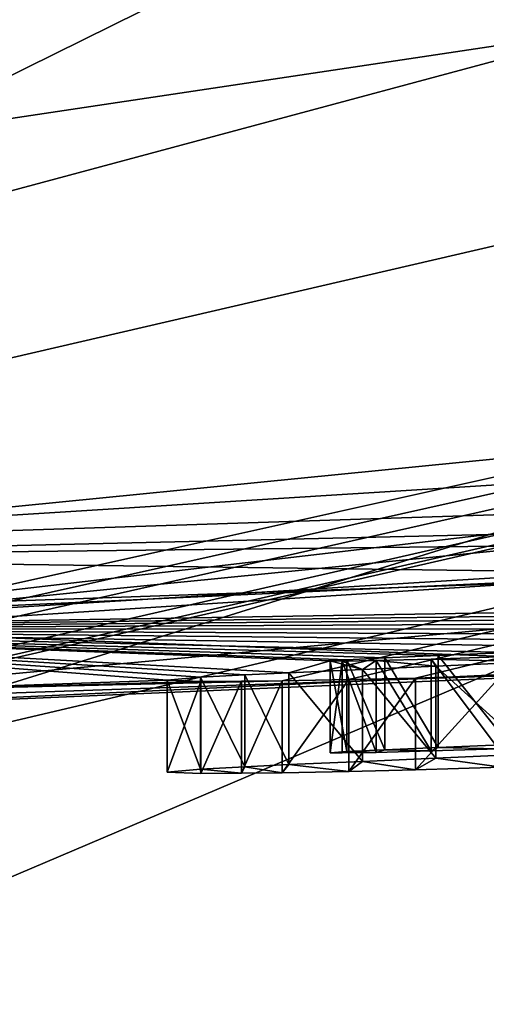
# Model space of a CAD drawing. Units: millimetres. Extents: x -244 to 208, y -501 to 10.
# Drawn here: x -87 to -86, y -96 to -95 of the extents above; entities that cross this region are included whole.
import ezdxf

# ---------------------------------------------------------------- set-up
doc = ezdxf.new("R2010")
doc.units = ezdxf.units.MM
doc.header["$LTSCALE"] = 52.148148
for name, color, linetype in [('2904', 7, 'CONTINUOUS'), ('2938', 7, 'CONTINUOUS'), ('4088', 7, 'CONTINUOUS'), ('4460', 7, 'CONTINUOUS'), ('4465', 7, 'CONTINUOUS'), ('4467', 7, 'CONTINUOUS'), ('4470', 7, 'CONTINUOUS'), ('4476', 7, 'CONTINUOUS'), ('4477', 7, 'CONTINUOUS'), ('4554', 7, 'CONTINUOUS'), ('4555', 7, 'CONTINUOUS'), ('4556', 7, 'CONTINUOUS'), ('4557', 7, 'CONTINUOUS'), ('4558', 7, 'CONTINUOUS'), ('4559', 7, 'CONTINUOUS'), ('4560', 7, 'CONTINUOUS'), ('4561', 7, 'CONTINUOUS'), ('4583', 7, 'CONTINUOUS'), ('4584', 7, 'CONTINUOUS'), ('4585', 7, 'CONTINUOUS'), ('4586', 7, 'CONTINUOUS'), ('4587', 7, 'CONTINUOUS'), ('4588', 7, 'CONTINUOUS'), ('4589', 7, 'CONTINUOUS'), ('4590', 7, 'CONTINUOUS'), ('4888', 7, 'CONTINUOUS'), ('4890', 7, 'CONTINUOUS'), ('4911', 7, 'CONTINUOUS'), ('4936', 7, 'CONTINUOUS')]:
    doc.layers.add(name, color=color, linetype=linetype)

msp = doc.modelspace()

# ---------------------------------------------------------------- linework, layer by layer
at = {"layer": '2904', "color": 254, "linetype": 'Continuous', "true_color": 0xe6e6e6}
for points in [[(-85.63367, -92.6213, 500.06466), (-68.15183, -96.11368, 502.73556), (-96.17949, -91.51385, 499.47986), (-85.63367, -92.6213, 500.06466)], [(-96.17949, -91.51385, 499.47986), (-68.15183, -96.11368, 502.73556), (-96.17949, -100.51153, 509.83931), (-96.17949, -91.51385, 499.47986)], [(-80.80514, -93.21825, 532.97487), (-87.79425, -94.79939, 531.731), (-68.15183, -96.11522, 530.6629), (-80.80514, -93.21825, 532.97487)], [(-68.15183, -96.11522, 530.6629), (-87.79425, -94.79939, 531.731), (-96.17949, -100.51153, 523.56069), (-68.15183, -96.11522, 530.6629)]]:
    msp.add_3dface(points, dxfattribs=at)
at = {"layer": '2938', "color": 254, "linetype": 'Continuous', "true_color": 0xe6e6e6}
for points in [[(-29, -82.2, 23.75), (-111.5, -82.2, 23.75), (-111.5, -98.99379, 16.79379), (-29, -82.2, 23.75)], [(-29, -82.2, 23.75), (-111.5, -98.99379, 16.79379), (-29, -86.62203, 23.3347), (-29, -82.2, 23.75)], [(-111.5, -98.99379, -16.79379), (-111.5, -82.2, -23.75), (-4.70592, -95.46186, -19.70242), (-111.5, -98.99379, -16.79379)], [(-4.70592, -95.46186, -19.70242), (-111.5, -82.2, -23.75), (-8.98427, -93.29216, -21.00063), (-4.70592, -95.46186, -19.70242)], [(-29, -86.62203, 23.3347), (-111.5, -98.99379, 16.79379), (-29, -90.87391, 22.1094), (-29, -86.62203, 23.3347)], [(-29, -90.87391, 22.1094), (-111.5, -98.99379, 16.79379), (-28.8726, -92.92127, 21.19238), (-29, -90.87391, 22.1094)], [(-28.8726, -92.92127, 21.19238), (-111.5, -98.99379, 16.79379), (-27.79702, -94.9452, 20.04052), (-28.8726, -92.92127, 21.19238)], [(-27.79702, -94.9452, 20.04052), (-111.5, -98.99379, 16.79379), (-25.56242, -96.34464, 19.07857), (-27.79702, -94.9452, 20.04052)], [(111.5, -98.99379, -16.79379), (-111.5, -98.99379, -16.79379), (-4.70592, -95.46186, -19.70242), (111.5, -98.99379, -16.79379)]]:
    msp.add_3dface(points, dxfattribs=at)
at = {"layer": '4088', "color": 7, "linetype": 'Continuous'}
for points in [[(-86.8, -95.44281, 661.83314), (-86.8, -94.93873, 660.80908), (-85.06073, -95.03928, 661.34927), (-86.8, -95.44281, 661.83314)], [(-86.8, -95.77903, 662.33213), (-86.8, -95.44281, 661.83314), (-85.06073, -95.03928, 661.34927), (-86.8, -95.77903, 662.33213)], [(-86.8, -95.77903, 662.33213), (-85.06073, -95.03928, 661.34927), (-84.87861, -95.89805, 662.69385), (-86.8, -95.77903, 662.33213)]]:
    msp.add_3dface(points, dxfattribs=at)
at = {"layer": '4460', "color": 7, "linetype": 'Continuous'}
for points in [[(-86.79565, -95.56244, 553.13281), (-86.79798, -95.6412, 544.10873), (-80.76325, -94.22282, 544.10172), (-86.79565, -95.56244, 553.13281)], [(-86.79565, -95.56244, 553.13281), (-80.76325, -94.22282, 544.10172), (-86.75185, -95.56218, 553.15351), (-86.79565, -95.56244, 553.13281)], [(-86.75185, -95.56218, 553.15351), (-80.76325, -94.22282, 544.10172), (-86.70843, -95.56178, 553.17403), (-86.75185, -95.56218, 553.15351)], [(-86.70843, -95.56178, 553.17403), (-80.76325, -94.22282, 544.10172), (-86.63473, -95.56063, 553.22827), (-86.70843, -95.56178, 553.17403)], [(-86.63473, -95.56063, 553.22827), (-80.76325, -94.22282, 544.10172), (-86.60845, -95.55998, 553.26508), (-86.63473, -95.56063, 553.22827)], [(-86.60845, -95.55998, 553.26508), (-80.76325, -94.22282, 544.10172), (-86.59789, -95.55949, 553.30354), (-86.60845, -95.55998, 553.26508)], [(-86.59789, -95.55949, 553.30354), (-80.76325, -94.22282, 544.10172), (-86.37476, -95.5543, 553.32512), (-86.59789, -95.55949, 553.30354)], [(-86.37476, -95.5543, 553.32512), (-80.76325, -94.22282, 544.10172), (-86.33847, -95.55353, 553.28045), (-86.37476, -95.5543, 553.32512)], [(-86.33847, -95.55353, 553.28045), (-80.76325, -94.22282, 544.10172), (-86.30218, -95.55268, 553.23579), (-86.33847, -95.55353, 553.28045)], [(-86.30218, -95.55268, 553.23579), (-80.76325, -94.22282, 544.10172), (-86.25538, -95.55121, 553.20374), (-86.30218, -95.55268, 553.23579)], [(-86.8, -94.63768, 659.1), (-86.8, -95.48143, 562.41627), (-85.03225, -95.37086, 562.79835), (-86.8, -94.63768, 659.1)], [(-83.38774, -95.08186, 562.09296), (-86.8, -94.63768, 659.1), (-85.03225, -95.37086, 562.79835), (-83.38774, -95.08186, 562.09296)], [(-86.8, -95.48709, 561.76723), (-86.02736, -95.46915, 561.46655), (-83.93093, -95.20267, 561.83248), (-86.8, -95.48709, 561.76723)], [(-86.02736, -95.46915, 561.46655), (-86.8, -95.48709, 561.76723), (-86.2258, -95.48061, 561.20613), (-86.02736, -95.46915, 561.46655)], [(-85.71717, -95.47578, 558.37672), (-86.8, -95.52613, 557.29367), (-85.73896, -95.50863, 554.71859), (-85.71717, -95.47578, 558.37672)], [(-86.2258, -95.48061, 561.20613), (-86.8, -95.48709, 561.76723), (-86.10896, -95.49642, 558.78939), (-86.2258, -95.48061, 561.20613)], [(-86.8, -95.48709, 561.76723), (-86.8, -95.52047, 557.9427), (-86.10896, -95.49642, 558.78939), (-86.8, -95.48709, 561.76723)], [(-85.73896, -95.50863, 554.71859), (-86.8, -95.52613, 557.29367), (-85.80285, -95.51332, 554.71655), (-85.73896, -95.50863, 554.71859)], [(-85.80285, -95.51332, 554.71655), (-86.8, -95.52613, 557.29367), (-85.86673, -95.51771, 554.71451), (-85.80285, -95.51332, 554.71655)], [(-85.86673, -95.51771, 554.71451), (-86.8, -95.52613, 557.29367), (-85.93214, -95.52197, 554.70531), (-85.86673, -95.51771, 554.71451)], [(-85.93214, -95.52197, 554.70531), (-86.8, -95.52613, 557.29367), (-85.99753, -95.52592, 554.69613), (-85.93214, -95.52197, 554.70531)], [(-85.99753, -95.52592, 554.69613), (-86.8, -95.52613, 557.29367), (-86.06127, -95.52956, 554.67896), (-85.99753, -95.52592, 554.69613)], [(-86.8, -95.52613, 557.29367), (-86.59789, -95.55949, 553.30354), (-86.4374, -95.55386, 553.5773), (-86.8, -95.52613, 557.29367)], [(-86.06127, -95.52956, 554.67896), (-86.8, -95.52613, 557.29367), (-86.12497, -95.53291, 554.6618), (-86.06127, -95.52956, 554.67896)], [(-86.12497, -95.53291, 554.6618), (-86.8, -95.52613, 557.29367), (-86.18809, -95.53601, 554.63692), (-86.12497, -95.53291, 554.6618)], [(-86.18809, -95.53601, 554.63692), (-86.8, -95.52613, 557.29367), (-86.25117, -95.53882, 554.61207), (-86.18809, -95.53601, 554.63692)], [(-86.25117, -95.53882, 554.61207), (-86.8, -95.52613, 557.29367), (-86.28977, -95.54048, 554.5888), (-86.25117, -95.53882, 554.61207)], [(-86.28977, -95.54048, 554.5888), (-86.8, -95.52613, 557.29367), (-86.31888, -95.54175, 554.56041), (-86.28977, -95.54048, 554.5888)], [(-86.31888, -95.54175, 554.56041), (-86.8, -95.52613, 557.29367), (-86.33955, -95.54274, 554.52591), (-86.31888, -95.54175, 554.56041)], [(-86.33955, -95.54274, 554.52591), (-86.8, -95.52613, 557.29367), (-86.34863, -95.54336, 554.48827), (-86.33955, -95.54274, 554.52591)], [(-86.34863, -95.54336, 554.48827), (-86.8, -95.52613, 557.29367), (-86.37113, -95.54982, 553.82708), (-86.34863, -95.54336, 554.48827)], [(-86.37113, -95.54982, 553.82708), (-86.8, -95.52613, 557.29367), (-86.39514, -95.55102, 553.76931), (-86.37113, -95.54982, 553.82708)], [(-86.39514, -95.55102, 553.76931), (-86.8, -95.52613, 557.29367), (-86.41914, -95.55221, 553.71158), (-86.39514, -95.55102, 553.76931)], [(-86.41914, -95.55221, 553.71158), (-86.8, -95.52613, 557.29367), (-86.4374, -95.55386, 553.5773), (-86.41914, -95.55221, 553.71158)], [(-86.33112, -95.54812, 553.87538), (-86.34863, -95.54336, 554.48827), (-86.37113, -95.54982, 553.82708), (-86.33112, -95.54812, 553.87538)], [(-86.34215, -95.5435, 554.44793), (-86.34863, -95.54336, 554.48827), (-86.33112, -95.54812, 553.87538), (-86.34215, -95.5435, 554.44793)], [(-86.32362, -95.54321, 554.41141), (-86.34215, -95.5435, 554.44793), (-86.33112, -95.54812, 553.87538), (-86.32362, -95.54321, 554.41141)], [(-86.29107, -95.5463, 553.92372), (-86.32362, -95.54321, 554.41141), (-86.33112, -95.54812, 553.87538), (-86.29107, -95.5463, 553.92372)], [(-86.29359, -95.54239, 554.3851), (-86.32362, -95.54321, 554.41141), (-86.29107, -95.5463, 553.92372), (-86.29359, -95.54239, 554.3851)], [(-86.25701, -95.54115, 554.36971), (-86.29359, -95.54239, 554.3851), (-86.2385, -95.54396, 553.96273), (-86.25701, -95.54115, 554.36971)], [(-86.2385, -95.54396, 553.96273), (-86.29359, -95.54239, 554.3851), (-86.29107, -95.5463, 553.92372), (-86.2385, -95.54396, 553.96273)], [(-86.4374, -95.55386, 553.5773), (-86.59789, -95.55949, 553.30354), (-86.41902, -95.55458, 553.43887), (-86.4374, -95.55386, 553.5773)], [(-86.39689, -95.55444, 553.38199), (-86.59789, -95.55949, 553.30354), (-86.37476, -95.5543, 553.32512), (-86.39689, -95.55444, 553.38199)], [(-86.41902, -95.55458, 553.43887), (-86.59789, -95.55949, 553.30354), (-86.39689, -95.55444, 553.38199), (-86.41902, -95.55458, 553.43887)]]:
    msp.add_3dface(points, dxfattribs=at)
at = {"layer": '4465', "color": 7, "linetype": 'Continuous'}
for points in [[(-86.79986, -95.57613, 557.29375), (-86.8, -95.52613, 557.29367), (-85.71717, -95.47578, 558.37672), (-86.79986, -95.57613, 557.29375)], [(-86.79986, -95.57613, 557.29375), (-85.71717, -95.47578, 558.37672), (-85.71748, -95.52581, 558.37618), (-86.79986, -95.57613, 557.29375)]]:
    msp.add_3dface(points, dxfattribs=at)
at = {"layer": '4467', "color": 7, "linetype": 'Continuous'}
for points in [[(-86.10896, -95.49642, 558.78939), (-86.8, -95.52047, 557.9427), (-86.10889, -95.54642, 558.78954), (-86.10896, -95.49642, 558.78939)], [(-86.8, -95.52047, 557.9427), (-86.80002, -95.57047, 557.94269), (-86.10889, -95.54642, 558.78954), (-86.8, -95.52047, 557.9427)]]:
    msp.add_3dface(points, dxfattribs=at)
at = {"layer": '4470', "color": 7, "linetype": 'Continuous'}
for points in [[(-86.33955, -95.59274, 554.52591), (-86.32362, -95.59321, 554.41141), (-86.31888, -95.59175, 554.56041), (-86.33955, -95.59274, 554.52591)], [(-86.32362, -95.59321, 554.41141), (-86.29359, -95.59239, 554.3851), (-86.31888, -95.59175, 554.56041), (-86.32362, -95.59321, 554.41141)], [(-86.31888, -95.59175, 554.56041), (-86.29359, -95.59239, 554.3851), (-86.28977, -95.59048, 554.5888), (-86.31888, -95.59175, 554.56041)], [(-86.29359, -95.59239, 554.3851), (-86.25701, -95.59115, 554.36971), (-86.28977, -95.59048, 554.5888), (-86.29359, -95.59239, 554.3851)], [(-86.28977, -95.59048, 554.5888), (-86.25701, -95.59115, 554.36971), (-86.25117, -95.58882, 554.61207), (-86.28977, -95.59048, 554.5888)], [(-86.34863, -95.59336, 554.48827), (-86.34215, -95.5935, 554.44793), (-86.33955, -95.59274, 554.52591), (-86.34863, -95.59336, 554.48827)], [(-86.34215, -95.5935, 554.44793), (-86.32362, -95.59321, 554.41141), (-86.33955, -95.59274, 554.52591), (-86.34215, -95.5935, 554.44793)], [(-86.33112, -95.59812, 553.87538), (-86.30218, -95.60268, 553.23579), (-86.29107, -95.5963, 553.92372), (-86.33112, -95.59812, 553.87538)], [(-86.30218, -95.60268, 553.23579), (-86.25538, -95.60121, 553.20374), (-86.29107, -95.5963, 553.92372), (-86.30218, -95.60268, 553.23579)], [(-86.29107, -95.5963, 553.92372), (-86.25538, -95.60121, 553.20374), (-86.2385, -95.59396, 553.96273), (-86.29107, -95.5963, 553.92372)], [(-86.4374, -95.60386, 553.5773), (-86.41902, -95.60458, 553.43887), (-86.41914, -95.60221, 553.71158), (-86.4374, -95.60386, 553.5773)], [(-86.41914, -95.60221, 553.71158), (-86.39689, -95.60444, 553.38199), (-86.39514, -95.60102, 553.76931), (-86.41914, -95.60221, 553.71158)], [(-86.41902, -95.60458, 553.43887), (-86.39689, -95.60444, 553.38199), (-86.41914, -95.60221, 553.71158), (-86.41902, -95.60458, 553.43887)], [(-86.39689, -95.60444, 553.38199), (-86.37476, -95.6043, 553.32512), (-86.39514, -95.60102, 553.76931), (-86.39689, -95.60444, 553.38199)], [(-86.39514, -95.60102, 553.76931), (-86.37476, -95.6043, 553.32512), (-86.37113, -95.59982, 553.82708), (-86.39514, -95.60102, 553.76931)], [(-86.37476, -95.6043, 553.32512), (-86.33847, -95.60353, 553.28045), (-86.37113, -95.59982, 553.82708), (-86.37476, -95.6043, 553.32512)], [(-86.37113, -95.59982, 553.82708), (-86.33847, -95.60353, 553.28045), (-86.33112, -95.59812, 553.87538), (-86.37113, -95.59982, 553.82708)], [(-86.33847, -95.60353, 553.28045), (-86.30218, -95.60268, 553.23579), (-86.33112, -95.59812, 553.87538), (-86.33847, -95.60353, 553.28045)]]:
    msp.add_3dface(points, dxfattribs=at)
at = {"layer": '4476', "color": 7, "linetype": 'Continuous'}
for points in [[(-86.79986, -95.57613, 557.29375), (-85.71748, -95.52581, 558.37618), (-86.10889, -95.54642, 558.78954), (-86.79986, -95.57613, 557.29375)], [(-86.80002, -95.57047, 557.94269), (-86.79986, -95.57613, 557.29375), (-86.10889, -95.54642, 558.78954), (-86.80002, -95.57047, 557.94269)]]:
    msp.add_3dface(points, dxfattribs=at)
at = {"layer": '4477', "color": 7, "linetype": 'Continuous'}
for points in [[(-86.79957, -95.53709, 561.76756), (-83.93178, -95.25265, 561.83308), (-85.06782, -95.42508, 562.80162), (-86.79957, -95.53709, 561.76756)], [(-86.79964, -95.53143, 562.41647), (-86.79957, -95.53709, 561.76756), (-85.06782, -95.42508, 562.80162), (-86.79964, -95.53143, 562.41647)]]:
    msp.add_3dface(points, dxfattribs=at)
at = {"layer": '4554', "color": 7, "linetype": 'Continuous'}
for points in [[(-86.30218, -95.55268, 553.23579), (-86.25538, -95.55121, 553.20374), (-86.30218, -95.60268, 553.23579), (-86.30218, -95.55268, 553.23579)], [(-86.25538, -95.55121, 553.20374), (-86.25538, -95.60121, 553.20374), (-86.30218, -95.60268, 553.23579), (-86.25538, -95.55121, 553.20374)]]:
    msp.add_3dface(points, dxfattribs=at)
at = {"layer": '4555', "color": 7, "linetype": 'Continuous'}
for points in [[(-86.37476, -95.5543, 553.32512), (-86.33847, -95.55353, 553.28045), (-86.37476, -95.6043, 553.32512), (-86.37476, -95.5543, 553.32512)], [(-86.33847, -95.55353, 553.28045), (-86.33847, -95.60353, 553.28045), (-86.37476, -95.6043, 553.32512), (-86.33847, -95.55353, 553.28045)], [(-86.33847, -95.55353, 553.28045), (-86.30218, -95.55268, 553.23579), (-86.33847, -95.60353, 553.28045), (-86.33847, -95.55353, 553.28045)], [(-86.30218, -95.55268, 553.23579), (-86.30218, -95.60268, 553.23579), (-86.33847, -95.60353, 553.28045), (-86.30218, -95.55268, 553.23579)]]:
    msp.add_3dface(points, dxfattribs=at)
at = {"layer": '4556', "color": 7, "linetype": 'Continuous'}
for points in [[(-86.41902, -95.55458, 553.43887), (-86.39689, -95.55444, 553.38199), (-86.41902, -95.60458, 553.43887), (-86.41902, -95.55458, 553.43887)], [(-86.39689, -95.55444, 553.38199), (-86.39689, -95.60444, 553.38199), (-86.41902, -95.60458, 553.43887), (-86.39689, -95.55444, 553.38199)], [(-86.39689, -95.55444, 553.38199), (-86.37476, -95.5543, 553.32512), (-86.39689, -95.60444, 553.38199), (-86.39689, -95.55444, 553.38199)], [(-86.37476, -95.5543, 553.32512), (-86.37476, -95.6043, 553.32512), (-86.39689, -95.60444, 553.38199), (-86.37476, -95.5543, 553.32512)]]:
    msp.add_3dface(points, dxfattribs=at)
at = {"layer": '4557', "color": 7, "linetype": 'Continuous'}
for points in [[(-86.4374, -95.55386, 553.5773), (-86.41902, -95.55458, 553.43887), (-86.4374, -95.60386, 553.5773), (-86.4374, -95.55386, 553.5773)], [(-86.41902, -95.55458, 553.43887), (-86.41902, -95.60458, 553.43887), (-86.4374, -95.60386, 553.5773), (-86.41902, -95.55458, 553.43887)]]:
    msp.add_3dface(points, dxfattribs=at)
at = {"layer": '4558', "color": 7, "linetype": 'Continuous'}
for points in [[(-86.41914, -95.55221, 553.71158), (-86.4374, -95.55386, 553.5773), (-86.41914, -95.60221, 553.71158), (-86.41914, -95.55221, 553.71158)], [(-86.4374, -95.55386, 553.5773), (-86.4374, -95.60386, 553.5773), (-86.41914, -95.60221, 553.71158), (-86.4374, -95.55386, 553.5773)]]:
    msp.add_3dface(points, dxfattribs=at)
at = {"layer": '4559', "color": 7, "linetype": 'Continuous'}
for points in [[(-86.39514, -95.55102, 553.76931), (-86.41914, -95.55221, 553.71158), (-86.39514, -95.60102, 553.76931), (-86.39514, -95.55102, 553.76931)], [(-86.41914, -95.55221, 553.71158), (-86.41914, -95.60221, 553.71158), (-86.39514, -95.60102, 553.76931), (-86.41914, -95.55221, 553.71158)], [(-86.37113, -95.54982, 553.82708), (-86.39514, -95.55102, 553.76931), (-86.37113, -95.59982, 553.82708), (-86.37113, -95.54982, 553.82708)], [(-86.39514, -95.55102, 553.76931), (-86.39514, -95.60102, 553.76931), (-86.37113, -95.59982, 553.82708), (-86.39514, -95.55102, 553.76931)]]:
    msp.add_3dface(points, dxfattribs=at)
at = {"layer": '4560', "color": 7, "linetype": 'Continuous'}
for points in [[(-86.33112, -95.54812, 553.87538), (-86.37113, -95.54982, 553.82708), (-86.33112, -95.59812, 553.87538), (-86.33112, -95.54812, 553.87538)], [(-86.29107, -95.5463, 553.92372), (-86.33112, -95.54812, 553.87538), (-86.29107, -95.5963, 553.92372), (-86.29107, -95.5463, 553.92372)], [(-86.33112, -95.54812, 553.87538), (-86.33112, -95.59812, 553.87538), (-86.29107, -95.5963, 553.92372), (-86.33112, -95.54812, 553.87538)], [(-86.37113, -95.54982, 553.82708), (-86.37113, -95.59982, 553.82708), (-86.33112, -95.59812, 553.87538), (-86.37113, -95.54982, 553.82708)]]:
    msp.add_3dface(points, dxfattribs=at)
at = {"layer": '4561', "color": 7, "linetype": 'Continuous'}
for points in [[(-86.2385, -95.54396, 553.96273), (-86.29107, -95.5463, 553.92372), (-86.2385, -95.59396, 553.96273), (-86.2385, -95.54396, 553.96273)], [(-86.29107, -95.5463, 553.92372), (-86.29107, -95.5963, 553.92372), (-86.2385, -95.59396, 553.96273), (-86.29107, -95.5463, 553.92372)]]:
    msp.add_3dface(points, dxfattribs=at)
at = {"layer": '4583', "color": 7, "linetype": 'Continuous'}
for points in [[(-86.29359, -95.54239, 554.3851), (-86.25701, -95.54115, 554.36971), (-86.25701, -95.59115, 554.36971), (-86.29359, -95.54239, 554.3851)], [(-86.29359, -95.54239, 554.3851), (-86.25701, -95.59115, 554.36971), (-86.29359, -95.59239, 554.3851), (-86.29359, -95.54239, 554.3851)]]:
    msp.add_3dface(points, dxfattribs=at)
at = {"layer": '4584', "color": 7, "linetype": 'Continuous'}
for points in [[(-86.32362, -95.54321, 554.41141), (-86.29359, -95.54239, 554.3851), (-86.29359, -95.59239, 554.3851), (-86.32362, -95.54321, 554.41141)], [(-86.32362, -95.54321, 554.41141), (-86.29359, -95.59239, 554.3851), (-86.32362, -95.59321, 554.41141), (-86.32362, -95.54321, 554.41141)]]:
    msp.add_3dface(points, dxfattribs=at)
at = {"layer": '4585', "color": 7, "linetype": 'Continuous'}
for points in [[(-86.34215, -95.5435, 554.44793), (-86.32362, -95.54321, 554.41141), (-86.32362, -95.59321, 554.41141), (-86.34215, -95.5435, 554.44793)], [(-86.34215, -95.5435, 554.44793), (-86.32362, -95.59321, 554.41141), (-86.34215, -95.5935, 554.44793), (-86.34215, -95.5435, 554.44793)]]:
    msp.add_3dface(points, dxfattribs=at)
at = {"layer": '4586', "color": 7, "linetype": 'Continuous'}
for points in [[(-86.34863, -95.54336, 554.48827), (-86.34215, -95.5435, 554.44793), (-86.34863, -95.59336, 554.48827), (-86.34863, -95.54336, 554.48827)], [(-86.34215, -95.5435, 554.44793), (-86.34215, -95.5935, 554.44793), (-86.34863, -95.59336, 554.48827), (-86.34215, -95.5435, 554.44793)]]:
    msp.add_3dface(points, dxfattribs=at)
at = {"layer": '4587', "color": 7, "linetype": 'Continuous'}
for points in [[(-86.33955, -95.54274, 554.52591), (-86.34863, -95.54336, 554.48827), (-86.33955, -95.59274, 554.52591), (-86.33955, -95.54274, 554.52591)], [(-86.34863, -95.54336, 554.48827), (-86.34863, -95.59336, 554.48827), (-86.33955, -95.59274, 554.52591), (-86.34863, -95.54336, 554.48827)]]:
    msp.add_3dface(points, dxfattribs=at)
at = {"layer": '4588', "color": 7, "linetype": 'Continuous'}
for points in [[(-86.31888, -95.54175, 554.56041), (-86.33955, -95.54274, 554.52591), (-86.31888, -95.59175, 554.56041), (-86.31888, -95.54175, 554.56041)], [(-86.33955, -95.54274, 554.52591), (-86.33955, -95.59274, 554.52591), (-86.31888, -95.59175, 554.56041), (-86.33955, -95.54274, 554.52591)]]:
    msp.add_3dface(points, dxfattribs=at)
at = {"layer": '4589', "color": 7, "linetype": 'Continuous'}
for points in [[(-86.28977, -95.54048, 554.5888), (-86.31888, -95.54175, 554.56041), (-86.28977, -95.59048, 554.5888), (-86.28977, -95.54048, 554.5888)], [(-86.31888, -95.54175, 554.56041), (-86.31888, -95.59175, 554.56041), (-86.28977, -95.59048, 554.5888), (-86.31888, -95.54175, 554.56041)]]:
    msp.add_3dface(points, dxfattribs=at)
at = {"layer": '4590', "color": 7, "linetype": 'Continuous'}
for points in [[(-86.25117, -95.53882, 554.61207), (-86.28977, -95.54048, 554.5888), (-86.25117, -95.58882, 554.61207), (-86.25117, -95.53882, 554.61207)], [(-86.28977, -95.54048, 554.5888), (-86.28977, -95.59048, 554.5888), (-86.25117, -95.58882, 554.61207), (-86.28977, -95.54048, 554.5888)]]:
    msp.add_3dface(points, dxfattribs=at)
at = {"layer": '4888', "color": 7, "linetype": 'Continuous'}
for points in [[(-85.03225, -95.37086, 562.79835), (-86.8, -95.48143, 562.41627), (-85.06782, -95.42508, 562.80162), (-85.03225, -95.37086, 562.79835)], [(-86.8, -95.48143, 562.41627), (-86.79964, -95.53143, 562.41647), (-85.06782, -95.42508, 562.80162), (-86.8, -95.48143, 562.41627)]]:
    msp.add_3dface(points, dxfattribs=at)
at = {"layer": '4890', "color": 7, "linetype": 'Continuous'}
for points in [[(-86.79957, -95.53709, 561.76756), (-86.8, -95.48709, 561.76723), (-83.93093, -95.20267, 561.83248), (-86.79957, -95.53709, 561.76756)], [(-86.79957, -95.53709, 561.76756), (-83.93093, -95.20267, 561.83248), (-83.93178, -95.25265, 561.83308), (-86.79957, -95.53709, 561.76756)]]:
    msp.add_3dface(points, dxfattribs=at)
at = {"layer": '4911', "color": 7, "linetype": 'Continuous'}
for points in [[(-79.75, -93.75103, 749.62559), (-86.8, -93.95856, 750.37459), (-74.59231, -100.78984, 763.79434), (-79.75, -93.75103, 749.62559)], [(-86.8, -93.95856, 750.37459), (-86.8, -97.42121, 757.65677), (-74.59231, -100.78984, 763.79434), (-86.8, -93.95856, 750.37459)]]:
    msp.add_3dface(points, dxfattribs=at)
at = {"layer": '4936', "color": 7, "linetype": 'Continuous'}
for points in [[(-86.8, -94.64124, 543.1), (-77.93358, -90.9737, 543.1), (-86.8, -95.3621, 543.40692), (-86.8, -94.64124, 543.1)], [(-86.8, -95.3621, 543.40692), (-77.93358, -90.9737, 543.1), (-80.18965, -93.58649, 543.39599), (-86.8, -95.3621, 543.40692)], [(-86.79798, -95.6412, 544.10873), (-86.8, -95.3621, 543.40692), (-80.18965, -93.58649, 543.39599), (-86.79798, -95.6412, 544.10873)], [(-80.76325, -94.22282, 544.10172), (-86.79798, -95.6412, 544.10873), (-80.18965, -93.58649, 543.39599), (-80.76325, -94.22282, 544.10172)]]:
    msp.add_3dface(points, dxfattribs=at)

doc.saveas('drawing.dxf')
